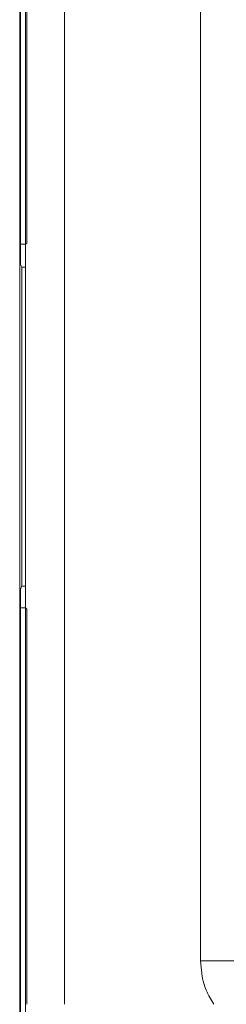
# Model space of a CAD drawing. Units: millimetres. Extents: x 27 to 127, y 29 to 129.
# Drawn here: x 54 to 55, y 86 to 89 of the extents above; entities that cross this region are included whole.
import ezdxf

# ---------------------------------------------------------------- set-up
doc = ezdxf.new("R2010")
doc.units = ezdxf.units.MM
doc.linetypes.add('PHANTOM', pattern=[12.7, 6.35, -1.27, 1.27, -1.27, 1.27, -1.27])

msp = doc.modelspace()

# ---------------------------------------------------------------- linework, layer by layer
at = {"color": 7, "linetype": 'Continuous', "lineweight": 15}
for p, q in [((53.9751, 85.0354), (53.9751, 105.9441)), ((53.9777, 88.2966), (53.9777, 102.6366)), ((54.1397, 101.586), (54.1397, 85.5619)), ((54.1401, 85.5619), (54.1401, 101.586)), ((54.6416, 101.4426), (54.6416, 85.7226)), ((53.9966, 88.3716), (53.9966, 94.6692)), ((54.001, 94.6781), (54.001, 88.3738)), ((53.9777, 88.3716), (53.9966, 88.3716)), ((53.9958, 88.3716), (53.9958, 87.0268)), ((53.9966, 88.3716), (54.001, 88.3738)), ((53.9828, 88.2864), (53.9777, 88.2966)), ((53.9828, 88.2864), (53.9958, 88.2864)), ((53.9828, 87.1068), (53.9828, 88.2864)), ((53.9828, 87.1068), (53.9777, 87.0966)), ((53.9777, 85.0354), (53.9777, 87.0966)), ((53.9958, 87.1068), (53.9828, 87.1068)), ((53.9966, 87.0268), (53.9777, 87.0268)), ((53.9966, 85.164), (53.9966, 87.0268)), ((53.9966, 87.0268), (54.001, 87.0224)), ((54.001, 87.0224), (54.001, 85.5619)), ((54.6416, 85.7226), (54.6476, 85.6644))]:
    msp.add_line(p, q, dxfattribs=at)
at = {"color": 8, "linetype": 'PHANTOM', "lineweight": 0}
msp.add_line((54.6416, 85.7226), (54.7831, 85.7226), dxfattribs=at)
at = {"color": 7, "linetype": 'Continuous', "lineweight": 15}
msp.add_open_spline([(54.6476, 85.6644), (54.652, 85.6471), (54.6614, 85.6108), (54.681, 85.5787), (54.6912, 85.5619)], degree=3, knots=[0, 0, 0, 0, 0.4755117, 1, 1, 1, 1], dxfattribs=at)

doc.saveas('drawing.dxf')
